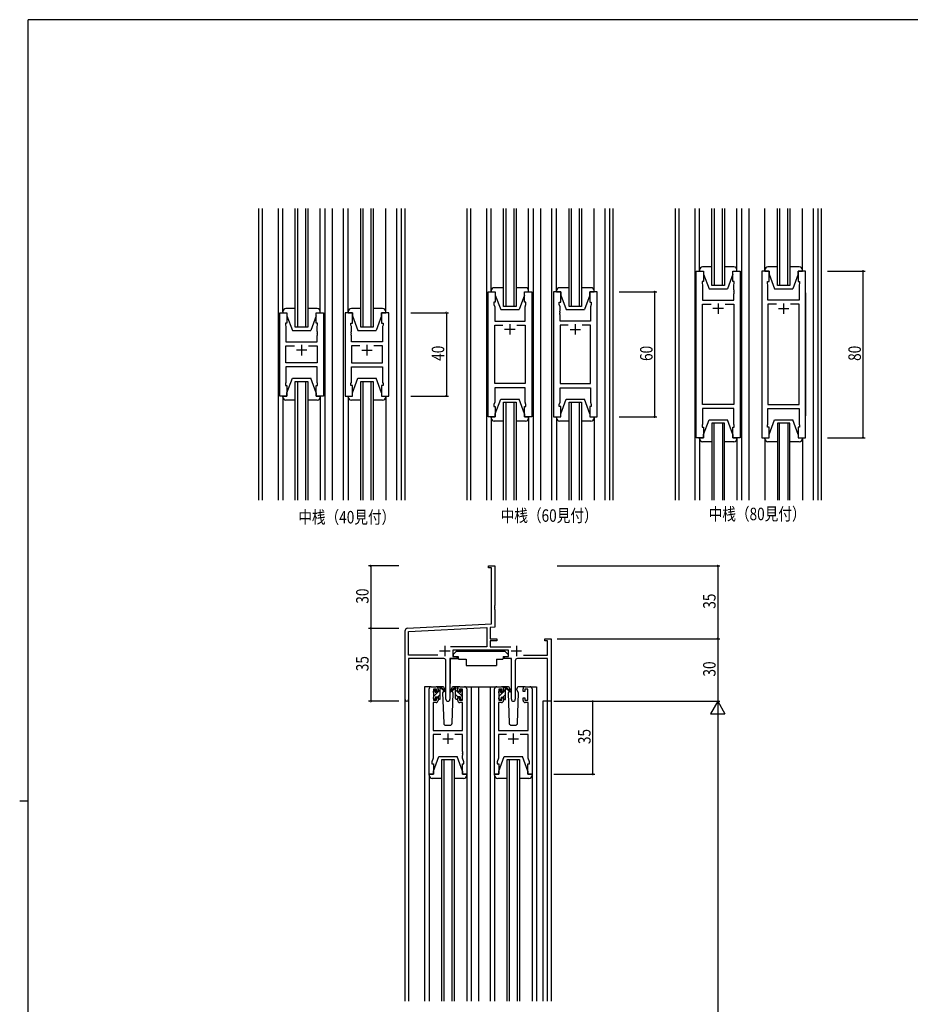
# Model space of a CAD drawing. Extents: x 0 to 1133, y 0 to 806.
# Drawn here: x 0 to 428, y 329 to 802 of the extents above; entities that cross this region are included whole.
import ezdxf

# ---------------------------------------------------------------- set-up
doc = ezdxf.new("R2010")
doc.units = 0
for name, color, linetype in [('USER1', 3, 'CONTINUOUS'), ('YKK_11', 7, 'CONTINUOUS'), ('YKK_12', 2, 'CONTINUOUS'), ('YKK_13', 4, 'CONTINUOUS'), ('YKK_D', 6, 'CONTINUOUS'), ('YKK_ZWAK', 7, 'CONTINUOUS')]:
    doc.layers.add(name, color=color, linetype=linetype)
doc.styles.get("Standard").update_dxf_attribs({"font": 'ROMANS.SHX', "bigfont": 'EXTFONT.SHX'})

# ---------------------------------------------------------------- blocks, each defined once
blk = doc.blocks.new('A201')
at = {"layer": 'YKK_ZWAK', "color": 254, "linetype": 'Continuous'}
for p, q in [((571, 410), (21, 410)), ((21, 35), (21, 410)), ((19, 222.5), (21, 222.5))]:
    blk.add_line(p, q, dxfattribs=at)

msp = doc.modelspace()

# ---------------------------------------------------------------- linework, layer by layer
at = {"layer": 'USER1', "linetype": 'ByBlock'}
msp.add_line((377.2, 670.83), (377.2, 611.83), dxfattribs=at)
at = {"layer": 'YKK_11', "color": 0, "linetype": 'ByBlock'}
for p, q in [((324.8, 601.33), (324.8, 681.33)), ((324.8, 681.33), (328.3, 681.33)), ((328.3, 681.33), (328.3, 676.33)), ((342.3, 676.33), (342.3, 681.33)), ((342.3, 681.33), (345.8, 681.33)), ((345.8, 681.33), (345.8, 601.33)), ((356.2, 681.33), (356.2, 601.33)), ((359.7, 681.33), (356.2, 681.33)), ((359.7, 676.33), (359.7, 681.33)), ((377.2, 681.33), (373.7, 681.33)), ((373.7, 681.33), (373.7, 676.33)), ((377.2, 601.33), (377.2, 681.33)), ((328.3, 676.33), (327.6, 676.33)), ((327.6, 676.33), (327.6, 675.33)), ((343, 676.33), (342.3, 676.33)), ((343, 675.33), (343, 676.33)), ((359, 675.33), (359, 676.33)), ((359, 676.33), (359.7, 676.33)), ((373.7, 676.33), (374.4, 676.33)), ((374.4, 676.33), (374.4, 675.33)), ((327.6, 675.33), (327.8, 674.78)), ((327.8, 674.78), (327.8, 667.33)), ((342.8, 674.78), (343, 675.33)), ((342.8, 672.29), (342.8, 674.78)), ((342.92, 672.1), (342.8, 672.29)), ((342.8, 671.37), (342.92, 671.55)), ((342.8, 671.29), (342.8, 671.37)), ((342.92, 671.55), (342.92, 672.1)), ((359.2, 674.78), (359, 675.33)), ((359.08, 672.1), (359.2, 672.29)), ((359.08, 671.55), (359.08, 672.1)), ((359.2, 671.37), (359.08, 671.55)), ((359.2, 672.29), (359.2, 674.78)), ((359.2, 671.29), (359.2, 671.37)), ((374.4, 675.33), (374.2, 674.78)), ((374.2, 674.78), (374.2, 667.33)), ((224.8, 611.33), (224.8, 671.33)), ((224.8, 671.33), (228.3, 671.33)), ((228.3, 671.33), (228.3, 666.33)), ((242.3, 666.33), (242.3, 671.33)), ((242.3, 671.33), (245.8, 671.33)), ((245.8, 671.33), (245.8, 611.33)), ((256.2, 671.33), (256.2, 611.33)), ((259.7, 671.33), (256.2, 671.33)), ((259.7, 666.33), (259.7, 671.33)), ((277.2, 671.33), (273.7, 671.33)), ((273.7, 671.33), (273.7, 666.33)), ((277.2, 611.33), (277.2, 671.33)), ((327.8, 667.33), (342.8, 667.33)), ((342.92, 671.1), (342.8, 671.29)), ((342.8, 670.37), (342.92, 670.55)), ((342.8, 667.33), (342.8, 670.37)), ((342.92, 670.55), (342.92, 671.1)), ((359.08, 671.1), (359.2, 671.29)), ((359.08, 670.55), (359.08, 671.1)), ((359.2, 670.37), (359.08, 670.55)), ((359.2, 667.33), (359.2, 670.37)), ((374.2, 667.33), (359.2, 667.33)), ((228.3, 666.33), (227.6, 666.33)), ((227.6, 666.33), (227.6, 665.33)), ((227.6, 665.33), (228, 664.23)), ((228, 664.23), (228, 657.33)), ((243, 666.33), (242.3, 666.33)), ((242.6, 664.23), (243, 665.33)), ((242.6, 662.29), (242.6, 664.23)), ((242.72, 662.1), (242.6, 662.29)), ((242.72, 661.55), (242.72, 662.1)), ((243, 665.33), (243, 666.33)), ((259, 665.33), (259, 666.33)), ((259, 666.33), (259.7, 666.33)), ((259.4, 664.23), (259, 665.33)), ((259.28, 662.1), (259.4, 662.29)), ((259.28, 661.55), (259.28, 662.1)), ((259.4, 662.29), (259.4, 664.23)), ((273.7, 666.33), (274.4, 666.33)), ((274.4, 665.33), (274, 664.23)), ((274, 664.23), (274, 657.33)), ((274.4, 666.33), (274.4, 665.33)), ((327.8, 617.26), (327.8, 665.4)), ((327.8, 665.4), (331.95, 665.4)), ((338.65, 665.4), (342.8, 665.4)), ((338.65, 665.4), (342.8, 665.4)), ((342.8, 665.4), (342.8, 617.26)), ((363.35, 665.4), (359.2, 665.4)), ((359.2, 665.4), (359.2, 617.26)), ((363.35, 665.4), (359.2, 665.4)), ((374.2, 665.4), (370.05, 665.4)), ((374.2, 617.26), (374.2, 665.4)), ((124.8, 621.33), (124.8, 661.33)), ((124.8, 661.33), (128.3, 661.33)), ((128.3, 661.33), (128.3, 656.33)), ((142.3, 656.33), (142.3, 661.33)), ((142.3, 661.33), (145.8, 661.33)), ((145.8, 661.33), (145.8, 621.33)), ((156.2, 661.33), (156.2, 621.33)), ((159.7, 661.33), (156.2, 661.33)), ((159.7, 656.33), (159.7, 661.33)), ((177.2, 661.33), (173.7, 661.33)), ((173.7, 661.33), (173.7, 656.33)), ((177.2, 621.33), (177.2, 661.33)), ((228, 657.33), (242.6, 657.33)), ((242.6, 661.37), (242.72, 661.55)), ((242.6, 661.29), (242.6, 661.37)), ((242.72, 661.1), (242.6, 661.29)), ((242.6, 660.37), (242.72, 660.55)), ((242.6, 657.33), (242.6, 660.37)), ((242.72, 660.55), (242.72, 661.1)), ((259.4, 661.37), (259.28, 661.55)), ((259.28, 661.1), (259.4, 661.29)), ((259.28, 660.55), (259.28, 661.1)), ((259.4, 660.37), (259.28, 660.55)), ((259.4, 661.29), (259.4, 661.37)), ((259.4, 657.33), (259.4, 660.37)), ((274, 657.33), (259.4, 657.33)), ((128.3, 656.33), (127.6, 656.33)), ((127.6, 656.33), (127.6, 655.33)), ((127.6, 655.33), (127.8, 654.78)), ((127.8, 654.78), (127.8, 647.33)), ((143, 656.33), (142.3, 656.33)), ((142.8, 654.78), (143, 655.33)), ((142.8, 652.29), (142.8, 654.78)), ((143, 655.33), (143, 656.33)), ((159, 655.33), (159, 656.33)), ((159, 656.33), (159.7, 656.33)), ((159.2, 654.78), (159, 655.33)), ((159.2, 652.29), (159.2, 654.78)), ((173.7, 656.33), (174.4, 656.33)), ((174.4, 655.33), (174.2, 654.78)), ((174.2, 654.78), (174.2, 647.33)), ((174.4, 656.33), (174.4, 655.33)), ((228, 627.26), (228, 655.4)), ((228, 655.4), (231.95, 655.4)), ((238.65, 655.4), (242.6, 655.4)), ((238.65, 655.4), (242.6, 655.4)), ((242.6, 655.4), (242.6, 627.26)), ((263.35, 655.4), (259.4, 655.4)), ((259.4, 655.4), (259.4, 627.26)), ((263.35, 655.4), (259.4, 655.4)), ((274, 655.4), (270.05, 655.4)), ((274, 627.26), (274, 655.4)), ((142.92, 652.1), (142.8, 652.29)), ((142.8, 651.37), (142.92, 651.55)), ((142.8, 651.29), (142.8, 651.37)), ((142.92, 651.1), (142.8, 651.29)), ((142.8, 650.37), (142.92, 650.55)), ((142.8, 647.33), (142.8, 650.37)), ((142.92, 651.55), (142.92, 652.1)), ((142.92, 650.55), (142.92, 651.1)), ((159.08, 652.1), (159.2, 652.29)), ((159.08, 651.55), (159.08, 652.1)), ((159.2, 651.37), (159.08, 651.55)), ((159.08, 651.1), (159.2, 651.29)), ((159.08, 650.55), (159.08, 651.1)), ((159.2, 650.37), (159.08, 650.55)), ((159.2, 651.29), (159.2, 651.37)), ((159.2, 647.33), (159.2, 650.37)), ((127.8, 647.33), (142.8, 647.33)), ((127.8, 637.26), (127.8, 645.4)), ((127.8, 645.4), (131.95, 645.4)), ((138.65, 645.4), (142.8, 645.4)), ((138.65, 645.4), (142.8, 645.4)), ((142.8, 645.4), (142.8, 637.26)), ((174.2, 647.33), (159.2, 647.33)), ((163.35, 645.4), (159.2, 645.4)), ((159.2, 645.4), (159.2, 637.26)), ((163.35, 645.4), (159.2, 645.4)), ((174.2, 645.4), (170.05, 645.4)), ((174.2, 637.26), (174.2, 645.4)), ((142.8, 637.26), (127.8, 637.26)), ((142.8, 635.33), (127.8, 635.33)), ((127.8, 635.33), (127.8, 627.88)), ((142.8, 627.88), (142.8, 635.33)), ((159.2, 637.26), (174.2, 637.26)), ((159.2, 627.88), (159.2, 635.33)), ((159.2, 635.33), (174.2, 635.33)), ((174.2, 635.33), (174.2, 627.88)), ((127.8, 627.88), (127.6, 627.33)), ((127.6, 627.33), (127.6, 626.33)), ((127.6, 626.33), (128.3, 626.33)), ((128.3, 626.33), (128.3, 621.33)), ((142.3, 621.33), (142.3, 626.33)), ((142.3, 626.33), (143, 626.33)), ((143, 627.33), (142.8, 627.88)), ((143, 626.33), (143, 627.33)), ((159, 627.33), (159.2, 627.88)), ((159, 626.33), (159, 627.33)), ((159.7, 626.33), (159, 626.33)), ((159.7, 621.33), (159.7, 626.33)), ((174.4, 626.33), (173.7, 626.33)), ((173.7, 626.33), (173.7, 621.33)), ((174.2, 627.88), (174.4, 627.33)), ((174.4, 627.33), (174.4, 626.33)), ((242.6, 627.26), (228, 627.26)), ((242.6, 625.33), (228, 625.33)), ((228, 625.33), (228, 618.43)), ((242.6, 618.43), (242.6, 625.33)), ((259.4, 627.26), (274, 627.26)), ((259.4, 618.43), (259.4, 625.33)), ((259.4, 625.33), (274, 625.33)), ((274, 625.33), (274, 618.43)), ((128.3, 621.33), (124.8, 621.33)), ((145.8, 621.33), (142.3, 621.33)), ((156.2, 621.33), (159.7, 621.33)), ((173.7, 621.33), (177.2, 621.33)), ((228, 618.43), (227.6, 617.33)), ((227.6, 617.33), (227.6, 616.33)), ((227.6, 616.33), (228.3, 616.33)), ((228.3, 616.33), (228.3, 611.33)), ((242.3, 611.33), (242.3, 616.33)), ((242.3, 616.33), (243, 616.33)), ((243, 617.33), (242.6, 618.43)), ((243, 616.33), (243, 617.33)), ((259, 617.33), (259.4, 618.43)), ((259, 616.33), (259, 617.33)), ((259.7, 616.33), (259, 616.33)), ((259.7, 611.33), (259.7, 616.33)), ((274.4, 616.33), (273.7, 616.33)), ((273.7, 616.33), (273.7, 611.33)), ((274, 618.43), (274.4, 617.33)), ((274.4, 617.33), (274.4, 616.33)), ((342.8, 617.26), (327.8, 617.26)), ((342.8, 615.33), (327.8, 615.33)), ((327.8, 615.33), (327.8, 607.88)), ((342.8, 607.88), (342.8, 615.33)), ((359.2, 617.26), (374.2, 617.26)), ((359.2, 607.88), (359.2, 615.33)), ((359.2, 615.33), (374.2, 615.33)), ((374.2, 615.33), (374.2, 607.88)), ((228.3, 611.33), (224.8, 611.33)), ((245.8, 611.33), (242.3, 611.33)), ((256.2, 611.33), (259.7, 611.33)), ((273.7, 611.33), (277.2, 611.33)), ((327.8, 607.88), (327.6, 607.33)), ((327.6, 607.33), (327.6, 606.33)), ((327.6, 606.33), (328.3, 606.33)), ((328.3, 606.33), (328.3, 601.33)), ((342.3, 601.33), (342.3, 606.33)), ((342.3, 606.33), (343, 606.33)), ((343, 607.33), (342.8, 607.88)), ((343, 606.33), (343, 607.33)), ((359, 607.33), (359.2, 607.88)), ((359, 606.33), (359, 607.33)), ((359.7, 606.33), (359, 606.33)), ((359.7, 601.33), (359.7, 606.33)), ((374.4, 606.33), (373.7, 606.33)), ((373.7, 606.33), (373.7, 601.33)), ((374.2, 607.88), (374.4, 607.33)), ((374.4, 607.33), (374.4, 606.33)), ((328.3, 601.33), (324.8, 601.33)), ((345.8, 601.33), (342.3, 601.33)), ((356.2, 601.33), (359.7, 601.33)), ((373.7, 601.33), (377.2, 601.33)), ((196.56, 439.75), (196.56, 480.75)), ((197.56, 481.75), (199.86, 481.75)), ((200.06, 480.55), (198.56, 480.55)), ((198.56, 480.55), (198.56, 475.35)), ((200.06, 479.45), (200.06, 480.55)), ((200.86, 479.45), (200.06, 479.45)), ((200.86, 480.75), (200.86, 479.45)), ((210.26, 479.45), (210.26, 480.75)), ((211.06, 479.45), (210.26, 479.45)), ((212.56, 480.55), (211.06, 480.55)), ((211.06, 480.55), (211.06, 479.45)), ((211.26, 481.75), (213.56, 481.75)), ((212.56, 475.35), (212.56, 480.55)), ((214.56, 480.75), (214.56, 439.75)), ((227.96, 439.75), (227.96, 480.75)), ((228.96, 481.75), (231.26, 481.75)), ((231.46, 480.55), (229.96, 480.55)), ((229.96, 480.55), (229.96, 475.35)), ((231.46, 479.45), (231.46, 480.55)), ((232.26, 479.45), (231.46, 479.45)), ((232.26, 480.75), (232.26, 479.45)), ((241.66, 479.45), (241.66, 480.75)), ((242.46, 479.45), (241.66, 479.45)), ((243.96, 480.55), (242.46, 480.55)), ((242.46, 480.55), (242.46, 479.45)), ((242.66, 481.75), (244.96, 481.75)), ((243.96, 475.35), (243.96, 480.55)), ((245.96, 480.75), (245.96, 439.75)), ((199.86, 474.15), (198.49, 474.15)), ((198.49, 474.15), (198.49, 460.75)), ((198.56, 475.35), (200.06, 475.35)), ((200.06, 475.35), (200.06, 476.45)), ((200.06, 476.45), (200.86, 476.45)), ((200.86, 476.45), (200.86, 475.15)), ((210.26, 475.15), (210.26, 476.45)), ((210.26, 476.45), (211.06, 476.45)), ((211.06, 476.45), (211.06, 475.35)), ((211.06, 475.35), (212.56, 475.35)), ((212.63, 474.15), (211.26, 474.15)), ((212.63, 460.75), (212.63, 474.15)), ((231.26, 474.15), (229.89, 474.15)), ((229.89, 474.15), (229.89, 460.75)), ((229.96, 475.35), (231.46, 475.35)), ((231.46, 475.35), (231.46, 476.45)), ((231.46, 476.45), (232.26, 476.45)), ((232.26, 476.45), (232.26, 475.15)), ((241.66, 475.15), (241.66, 476.45)), ((241.66, 476.45), (242.46, 476.45)), ((242.46, 476.45), (242.46, 475.35)), ((242.46, 475.35), (243.96, 475.35)), ((244.03, 474.15), (242.66, 474.15)), ((244.03, 460.75), (244.03, 474.15)), ((198.49, 460.75), (212.63, 460.75)), ((202.21, 458.82), (198.49, 458.82)), ((198.49, 458.82), (198.49, 447.48)), ((212.63, 458.82), (208.91, 458.82)), ((212.63, 450.71), (212.63, 458.82)), ((229.89, 460.75), (244.03, 460.75)), ((233.61, 458.82), (229.89, 458.82)), ((229.89, 458.82), (229.89, 447.48)), ((244.03, 458.82), (240.31, 458.82)), ((244.03, 450.71), (244.03, 458.82)), ((212.75, 450.53), (212.63, 450.71)), ((212.63, 449.8), (212.75, 449.98)), ((212.63, 449.71), (212.63, 449.8)), ((212.75, 449.53), (212.63, 449.71)), ((212.75, 449.98), (212.75, 450.53)), ((212.75, 448.98), (212.75, 449.53)), ((244.15, 450.53), (244.03, 450.71)), ((244.03, 449.8), (244.15, 449.98)), ((244.03, 449.71), (244.03, 449.8)), ((244.15, 449.53), (244.03, 449.71)), ((244.15, 449.98), (244.15, 450.53)), ((244.15, 448.98), (244.15, 449.53)), ((198.49, 447.48), (197.86, 445.75)), ((197.86, 445.75), (197.86, 444.75)), ((197.86, 444.75), (198.56, 444.75)), ((198.56, 444.75), (198.56, 439.75)), ((212.56, 439.75), (212.56, 444.75)), ((212.56, 444.75), (213.26, 444.75)), ((212.63, 448.8), (212.75, 448.98)), ((212.63, 447.48), (212.63, 448.8)), ((213.26, 445.75), (212.63, 447.48)), ((213.26, 444.75), (213.26, 445.75)), ((229.89, 447.48), (229.26, 445.75)), ((229.26, 445.75), (229.26, 444.75)), ((229.26, 444.75), (229.96, 444.75)), ((229.96, 444.75), (229.96, 439.75)), ((243.96, 439.75), (243.96, 444.75)), ((243.96, 444.75), (244.66, 444.75)), ((244.03, 448.8), (244.15, 448.98)), ((244.03, 447.48), (244.03, 448.8)), ((244.66, 445.75), (244.03, 447.48)), ((244.66, 444.75), (244.66, 445.75)), ((198.56, 439.75), (196.56, 439.75)), ((214.56, 439.75), (212.56, 439.75)), ((229.96, 439.75), (227.96, 439.75)), ((245.96, 439.75), (243.96, 439.75))]:
    msp.add_line(p, q, dxfattribs=at)
at = {"layer": 'YKK_11', "color": 2}
for p, q in [((337.8, 663.33), (332.8, 663.33)), ((335.3, 665.83), (335.3, 660.83)), ((364.2, 663.33), (369.2, 663.33)), ((366.7, 665.83), (366.7, 660.83)), ((237.8, 653.33), (232.8, 653.33)), ((235.3, 655.83), (235.3, 650.83)), ((264.2, 653.33), (269.2, 653.33)), ((266.7, 655.83), (266.7, 650.83)), ((137.8, 643.33), (132.8, 643.33)), ((135.3, 645.83), (135.3, 640.83)), ((164.2, 643.33), (169.2, 643.33)), ((166.7, 645.83), (166.7, 640.83)), ((204.06, 501.45), (204.06, 496.45)), ((238.46, 501.45), (238.46, 496.45)), ((201.56, 498.95), (206.56, 498.95)), ((235.96, 498.95), (240.96, 498.95)), ((205.56, 459.25), (205.56, 454.25)), ((236.96, 459.25), (236.96, 454.25)), ((203.06, 456.75), (208.06, 456.75)), ((234.46, 456.75), (239.46, 456.75))]:
    msp.add_line(p, q, dxfattribs=at)
at = {"layer": 'YKK_11', "color": 0, "linetype": 'ByBlock', "lineweight": -2}
for p, q in [((225.06, 539.75), (228.06, 539.75)), ((225.06, 538.85), (225.06, 539.75)), ((228.06, 539.75), (228.06, 520.71)), ((226.43, 538.85), (225.06, 538.85)), ((226.43, 511.92), (226.43, 538.85)), ((228.06, 520.71), (227.94, 520.53)), ((227.94, 520.53), (227.94, 519.98)), ((227.94, 519.98), (228.06, 519.8)), ((228.06, 519.71), (227.94, 519.53)), ((227.94, 519.53), (227.94, 518.98)), ((227.94, 518.98), (228.06, 518.8)), ((228.06, 519.8), (228.06, 519.71)), ((228.06, 518.8), (228.06, 510.37)), ((186.01, 509.8), (226.43, 511.92)), ((185.06, 475.57), (185.06, 508.8)), ((186.69, 508.21), (224.23, 510.17)), ((186.69, 496.88), (186.69, 508.21)), ((224.23, 510.17), (224.23, 500.88)), ((228.06, 510.37), (225.86, 510.26)), ((225.86, 510.26), (225.86, 504.75)), ((225.86, 504.75), (229.06, 504.75)), ((225.86, 503.85), (225.86, 500.88)), ((229.06, 503.85), (225.86, 503.85)), ((229.06, 504.75), (229.06, 503.85)), ((252.06, 504.75), (255.06, 504.75)), ((252.06, 503.85), (252.06, 504.75)), ((253.43, 503.85), (252.06, 503.85)), ((253.43, 496.88), (253.43, 503.85)), ((255.06, 504.75), (255.06, 474.75)), ((200.71, 496.88), (186.69, 496.88)), ((200.71, 496.88), (186.69, 496.88)), ((224.23, 500.88), (206.75, 500.88)), ((234.66, 499.25), (207.86, 499.25)), ((207.86, 499.25), (207.86, 496.25)), ((225.86, 500.88), (235.77, 500.88)), ((234.66, 496.25), (234.66, 499.25)), ((241.81, 496.88), (253.43, 496.88)), ((186.69, 495.25), (186.69, 475.57)), ((203.61, 495.25), (186.69, 495.25)), ((204.61, 475.7), (204.61, 494.25)), ((206.51, 495.25), (206.51, 475.7)), ((209.86, 495.25), (206.51, 495.25)), ((207.86, 496.25), (209.86, 496.25)), ((209.86, 496.25), (209.86, 495.25)), ((232.66, 496.25), (234.66, 496.25)), ((232.66, 495.25), (232.66, 496.25)), ((236.01, 495.25), (232.66, 495.25)), ((236.01, 475.7), (236.01, 495.25)), ((237.91, 494.25), (237.91, 475.7)), ((253.43, 495.25), (238.91, 495.25)), ((253.43, 474.75), (253.43, 495.25)), ((255.06, 474.75), (253.43, 474.75))]:
    msp.add_line(p, q, dxfattribs=at)
for centre, radius, start, end in [((186.06, 508.8), 1, 93, 180), ((203.61, 494.25), 1, 0, 90), ((238.91, 494.25), 1, 90, 180), ((185.87, 475.57), 0.815, 180, 0), ((205.56, 475.7), 0.95, 180, 0), ((236.96, 475.7), 0.95, 180, 0)]:
    msp.add_arc(centre, radius, start, end, dxfattribs=at)
at = {"layer": 'YKK_11', "color": 0, "linetype": 'ByBlock'}
for centre, start, end in [((197.56, 480.75), 90, 180), ((199.86, 480.75), 0, 90), ((211.26, 480.75), 90, 180), ((213.56, 480.75), 0, 90), ((228.96, 480.75), 90, 180), ((231.26, 480.75), 0, 90), ((242.66, 480.75), 90, 180), ((244.96, 480.75), 0, 90), ((199.86, 475.15), 270, 360), ((211.26, 475.15), 180, 270), ((231.26, 475.15), 270, 360), ((242.66, 475.15), 180, 270)]:
    msp.add_arc(centre, 1, start, end, dxfattribs=at)
at = {"layer": 'YKK_12'}
for p, q in [((114.8, 571.33), (114.8, 711.33)), ((116.43, 711.33), (116.43, 571.33)), ((124.1, 711.33), (124.1, 571.33)), ((132.3, 654.33), (132.3, 711.33)), ((133.3, 711.33), (133.3, 654.33)), ((137.3, 654.33), (137.3, 711.33)), ((138.3, 711.33), (138.3, 654.33)), ((146.5, 711.33), (146.5, 571.33)), ((150, 711.33), (150, 571.33)), ((155.5, 571.33), (155.5, 711.33)), ((163.7, 654.33), (163.7, 711.33)), ((164.7, 711.33), (164.7, 654.33)), ((168.7, 654.33), (168.7, 711.33)), ((169.7, 711.33), (169.7, 654.33)), ((180.9, 711.33), (180.9, 571.33)), ((183.17, 711.33), (183.17, 571.33)), ((184.8, 711.33), (184.8, 571.33)), ((214.8, 571.33), (214.8, 711.33)), ((216.43, 711.33), (216.43, 571.33)), ((224.1, 711.33), (224.1, 571.33)), ((232.3, 664.33), (232.3, 711.33)), ((233.3, 711.33), (233.3, 664.33)), ((237.3, 664.33), (237.3, 711.33)), ((238.3, 711.33), (238.3, 664.33)), ((246.5, 711.33), (246.5, 571.33)), ((250, 711.33), (250, 571.33)), ((255.5, 571.33), (255.5, 711.33)), ((263.7, 664.33), (263.7, 711.33)), ((264.7, 711.33), (264.7, 664.33)), ((268.7, 664.33), (268.7, 711.33)), ((269.7, 711.33), (269.7, 664.33)), ((280.9, 711.33), (280.9, 571.33)), ((283.17, 711.33), (283.17, 571.33)), ((284.8, 711.33), (284.8, 571.33)), ((314.8, 571.33), (314.8, 711.33)), ((316.43, 711.33), (316.43, 571.33)), ((324.1, 711.33), (324.1, 571.33)), ((332.3, 674.33), (332.3, 711.33)), ((333.3, 711.33), (333.3, 674.33)), ((337.3, 674.33), (337.3, 711.33)), ((338.3, 711.33), (338.3, 674.33)), ((346.5, 711.33), (346.5, 571.33)), ((350, 711.33), (350, 571.33)), ((363.7, 674.33), (363.7, 711.33)), ((364.7, 711.33), (364.7, 674.33)), ((368.7, 674.33), (368.7, 711.33)), ((369.7, 711.33), (369.7, 674.33)), ((380.9, 711.33), (380.9, 571.33)), ((383.17, 711.33), (383.17, 571.33)), ((384.8, 711.33), (384.8, 571.33)), ((214.8, 596.33), (214.8, 686.33)), ((216.43, 686.33), (216.43, 596.33)), ((224.1, 686.33), (224.1, 596.33)), ((246.5, 686.33), (246.5, 596.33)), ((250, 686.33), (250, 596.33)), ((338.3, 674.33), (332.3, 674.33)), ((369.7, 674.33), (363.7, 674.33)), ((238.3, 664.33), (232.3, 664.33)), ((269.7, 664.33), (263.7, 664.33)), ((138.3, 654.33), (132.3, 654.33)), ((169.7, 654.33), (163.7, 654.33)), ((132.3, 628.33), (138.3, 628.33)), ((132.3, 571.33), (132.3, 628.33)), ((133.3, 628.33), (133.3, 571.33)), ((137.3, 571.33), (137.3, 628.33)), ((138.3, 628.33), (138.3, 571.33)), ((163.7, 628.33), (169.7, 628.33)), ((163.7, 571.33), (163.7, 628.33)), ((164.7, 628.33), (164.7, 571.33)), ((168.7, 571.33), (168.7, 628.33)), ((169.7, 628.33), (169.7, 571.33)), ((232.3, 618.33), (238.3, 618.33)), ((232.3, 571.33), (232.3, 618.33)), ((233.3, 618.33), (233.3, 571.33)), ((237.3, 571.33), (237.3, 618.33)), ((238.3, 618.33), (238.3, 571.33)), ((263.7, 618.33), (269.7, 618.33)), ((263.7, 571.33), (263.7, 618.33)), ((264.7, 618.33), (264.7, 571.33)), ((268.7, 571.33), (268.7, 618.33)), ((269.7, 618.33), (269.7, 571.33)), ((338.3, 608.33), (332.3, 608.33)), ((332.3, 608.33), (332.3, 571.33)), ((333.3, 571.33), (333.3, 608.33)), ((337.3, 608.33), (337.3, 571.33)), ((338.3, 571.33), (338.3, 608.33)), ((369.7, 608.33), (363.7, 608.33)), ((363.7, 608.33), (363.7, 571.33)), ((364.7, 571.33), (364.7, 608.33)), ((368.7, 608.33), (368.7, 571.33)), ((369.7, 571.33), (369.7, 608.33)), ((194.36, 481.75), (194.36, 330.75)), ((197.56, 481.75), (194.36, 481.75)), ((212.41, 481.75), (220.26, 481.75)), ((216.76, 481.75), (216.76, 330.75)), ((220.26, 481.75), (228.96, 481.75)), ((220.26, 481.75), (220.26, 330.75)), ((225.76, 481.75), (225.76, 330.75)), ((244.96, 481.75), (248.16, 481.75)), ((248.16, 481.75), (248.16, 330.75)), ((185.06, 330.75), (185.06, 475.57)), ((186.69, 475.57), (186.69, 330.75)), ((251.16, 474.75), (251.16, 330.75)), ((255.06, 474.75), (251.16, 474.75)), ((253.43, 330.75), (253.43, 474.75)), ((255.06, 474.75), (255.06, 330.75)), ((202.56, 446.75), (208.56, 446.75)), ((202.56, 330.75), (202.56, 446.75)), ((203.56, 446.75), (203.56, 330.75)), ((207.56, 330.75), (207.56, 446.75)), ((208.56, 446.75), (208.56, 330.75)), ((233.96, 446.75), (239.96, 446.75)), ((233.96, 330.75), (233.96, 446.75)), ((234.96, 446.75), (234.96, 330.75)), ((238.96, 330.75), (238.96, 446.75)), ((239.96, 446.75), (239.96, 330.75))]:
    msp.add_line(p, q, dxfattribs=at)
at = {"layer": 'YKK_13'}
for p, q in [((126.3, 661.83), (126.3, 711.33)), ((144.3, 661.83), (144.3, 711.33)), ((157.7, 661.83), (157.7, 711.33)), ((175.7, 661.83), (175.7, 711.33)), ((226.3, 671.33), (226.3, 711.33)), ((244.3, 671.33), (244.3, 711.33)), ((257.7, 671.33), (257.7, 711.33)), ((275.7, 671.33), (275.7, 711.33)), ((326.3, 681.33), (326.3, 711.33)), ((344.3, 681.33), (344.3, 711.33)), ((357.7, 681.33), (357.7, 711.33)), ((375.7, 681.33), (375.7, 711.33)), ((326.3, 681.83), (326.3, 686.33)), ((344.3, 681.83), (344.3, 686.33)), ((357.7, 681.83), (357.7, 686.33)), ((375.7, 681.83), (375.7, 686.33)), ((326.3, 681.83), (326.3, 681.33)), ((326.3, 681.33), (328.3, 681.33)), ((332.3, 683.33), (327.8, 683.33)), ((328.3, 681.33), (328.3, 679.83)), ((342.8, 683.33), (338.3, 683.33)), ((342.3, 681.33), (344.3, 681.33)), ((342.3, 679.83), (342.3, 681.33)), ((344.3, 681.33), (344.3, 681.83)), ((357.7, 681.83), (357.7, 681.33)), ((357.7, 681.33), (359.7, 681.33)), ((363.7, 683.33), (359.2, 683.33)), ((359.7, 681.33), (359.7, 679.83)), ((374.2, 683.33), (369.7, 683.33)), ((373.7, 681.33), (375.7, 681.33)), ((373.7, 679.83), (373.7, 681.33)), ((375.7, 681.33), (375.7, 681.83)), ((328.3, 679.83), (330.9, 672.83)), ((342.3, 679.83), (339.7, 672.83)), ((359.7, 679.83), (362.3, 672.83)), ((373.7, 679.83), (371.1, 672.83)), ((226.3, 671.83), (226.3, 671.33)), ((232.3, 673.33), (227.8, 673.33)), ((242.8, 673.33), (238.3, 673.33)), ((244.3, 671.33), (244.3, 671.83)), ((257.7, 671.83), (257.7, 671.33)), ((263.7, 673.33), (259.2, 673.33)), ((274.2, 673.33), (269.7, 673.33)), ((275.7, 671.33), (275.7, 671.83)), ((330.9, 672.83), (339.7, 672.83)), ((362.3, 672.83), (371.1, 672.83)), ((226.3, 671.33), (228.3, 671.33)), ((228.3, 671.33), (228.3, 669.83)), ((228.3, 669.83), (230.9, 662.83)), ((242.3, 669.83), (239.7, 662.83)), ((242.3, 671.33), (244.3, 671.33)), ((242.3, 669.83), (242.3, 671.33)), ((257.7, 671.33), (259.7, 671.33)), ((259.7, 671.33), (259.7, 669.83)), ((259.7, 669.83), (262.3, 662.83)), ((273.7, 669.83), (271.1, 662.83)), ((273.7, 671.33), (275.7, 671.33)), ((273.7, 669.83), (273.7, 671.33)), ((132.3, 663.33), (127.8, 663.33)), ((142.8, 663.33), (138.3, 663.33)), ((163.7, 663.33), (159.2, 663.33)), ((174.2, 663.33), (169.7, 663.33)), ((230.9, 662.83), (239.7, 662.83)), ((262.3, 662.83), (271.1, 662.83)), ((126.3, 661.83), (126.3, 661.33)), ((126.3, 661.33), (128.3, 661.33)), ((128.3, 661.33), (128.3, 659.83)), ((128.3, 659.83), (130.9, 652.83)), ((142.3, 659.83), (139.7, 652.83)), ((142.3, 661.33), (144.3, 661.33)), ((142.3, 659.83), (142.3, 661.33)), ((144.3, 661.33), (144.3, 661.83)), ((157.7, 661.83), (157.7, 661.33)), ((157.7, 661.33), (159.7, 661.33)), ((159.7, 661.33), (159.7, 659.83)), ((159.7, 659.83), (162.3, 652.83)), ((173.7, 659.83), (171.1, 652.83)), ((173.7, 661.33), (175.7, 661.33)), ((173.7, 659.83), (173.7, 661.33)), ((175.7, 661.33), (175.7, 661.83)), ((130.9, 652.83), (139.7, 652.83)), ((162.3, 652.83), (171.1, 652.83)), ((128.3, 622.83), (130.9, 629.83)), ((130.9, 629.83), (139.7, 629.83)), ((142.3, 622.83), (139.7, 629.83)), ((159.7, 622.83), (162.3, 629.83)), ((159.7, 622.83), (162.3, 629.83)), ((162.3, 629.83), (171.1, 629.83)), ((162.3, 629.83), (171.1, 629.83)), ((173.7, 622.83), (171.1, 629.83)), ((173.7, 622.83), (171.1, 629.83)), ((126.3, 621.33), (128.3, 621.33)), ((126.3, 620.83), (126.3, 621.33)), ((126.3, 620.83), (126.3, 571.33)), ((128.3, 621.33), (128.3, 622.83)), ((142.3, 622.83), (142.3, 621.33)), ((142.3, 621.33), (144.3, 621.33)), ((144.3, 621.33), (144.3, 620.83)), ((144.3, 620.83), (144.3, 571.33)), ((157.7, 621.33), (159.7, 621.33)), ((157.7, 620.83), (157.7, 621.33)), ((157.7, 620.83), (157.7, 621.33)), ((157.7, 621.33), (159.7, 621.33)), ((157.7, 620.83), (157.7, 571.33)), ((159.7, 621.33), (159.7, 622.83)), ((159.7, 621.33), (159.7, 622.83)), ((173.7, 622.83), (173.7, 621.33)), ((173.7, 622.83), (173.7, 621.33)), ((173.7, 621.33), (175.7, 621.33)), ((173.7, 621.33), (175.7, 621.33)), ((175.7, 621.33), (175.7, 620.83)), ((175.7, 621.33), (175.7, 620.83)), ((175.7, 620.83), (175.7, 571.33)), ((228.3, 612.83), (230.9, 619.83)), ((230.9, 619.83), (239.7, 619.83)), ((242.3, 612.83), (239.7, 619.83)), ((259.7, 612.83), (262.3, 619.83)), ((262.3, 619.83), (271.1, 619.83)), ((273.7, 612.83), (271.1, 619.83)), ((132.3, 619.33), (127.8, 619.33)), ((142.8, 619.33), (138.3, 619.33)), ((163.7, 619.33), (159.2, 619.33)), ((163.3, 619.33), (159.2, 619.33)), ((174.2, 619.33), (169.7, 619.33)), ((174.2, 619.33), (170.1, 619.33)), ((226.3, 611.33), (228.3, 611.33)), ((226.3, 610.83), (226.3, 611.33)), ((226.3, 611.33), (226.3, 571.33)), ((228.3, 611.33), (228.3, 612.83)), ((242.3, 612.83), (242.3, 611.33)), ((242.3, 611.33), (244.3, 611.33)), ((244.3, 611.33), (244.3, 610.83)), ((244.3, 611.33), (244.3, 571.33)), ((257.7, 611.33), (259.7, 611.33)), ((257.7, 610.83), (257.7, 611.33)), ((257.7, 611.33), (257.7, 571.33)), ((259.7, 611.33), (259.7, 612.83)), ((273.7, 612.83), (273.7, 611.33)), ((273.7, 611.33), (275.7, 611.33)), ((275.7, 611.33), (275.7, 610.83)), ((275.7, 611.33), (275.7, 571.33)), ((232.3, 609.33), (227.8, 609.33)), ((242.8, 609.33), (238.3, 609.33)), ((263.7, 609.33), (259.2, 609.33)), ((274.2, 609.33), (269.7, 609.33)), ((328.3, 602.83), (330.9, 609.83)), ((330.9, 609.83), (339.7, 609.83)), ((342.3, 602.83), (339.7, 609.83)), ((359.7, 602.83), (362.3, 609.83)), ((362.3, 609.83), (371.1, 609.83)), ((373.7, 602.83), (371.1, 609.83)), ((326.3, 601.33), (328.3, 601.33)), ((326.3, 600.83), (326.3, 601.33)), ((326.3, 601.33), (326.3, 571.33)), ((326.3, 600.83), (326.3, 596.33)), ((328.3, 601.33), (328.3, 602.83)), ((342.3, 602.83), (342.3, 601.33)), ((342.3, 601.33), (344.3, 601.33)), ((344.3, 601.33), (344.3, 600.83)), ((344.3, 601.33), (344.3, 571.33)), ((344.3, 600.83), (344.3, 596.33)), ((357.7, 601.33), (359.7, 601.33)), ((357.7, 600.83), (357.7, 601.33)), ((357.7, 601.33), (357.7, 571.33)), ((357.7, 600.83), (357.7, 596.33)), ((359.7, 601.33), (359.7, 602.83)), ((373.7, 602.83), (373.7, 601.33)), ((373.7, 601.33), (375.7, 601.33)), ((375.7, 601.33), (375.7, 600.83)), ((375.7, 601.33), (375.7, 571.33)), ((375.7, 600.83), (375.7, 596.33)), ((332.3, 599.33), (327.8, 599.33)), ((342.8, 599.33), (338.3, 599.33)), ((363.7, 599.33), (359.2, 599.33)), ((374.2, 599.33), (369.7, 599.33)), ((209.66, 498.85), (208.06, 497.25)), ((208.06, 497.25), (208.06, 496.25)), ((209.66, 498.85), (232.86, 498.85)), ((232.86, 498.85), (234.46, 497.25)), ((234.46, 497.25), (234.46, 496.25)), ((206.61, 494.95), (206.61, 483.25)), ((206.91, 495.25), (210.55, 495.25)), ((208.06, 496.25), (210.46, 496.25)), ((210.46, 496.25), (210.46, 495.75)), ((210.46, 495.75), (210.6, 494.95)), ((210.6, 494.95), (214.26, 494.95)), ((214.26, 494.95), (214.26, 491.95)), ((214.26, 491.95), (228.92, 491.95)), ((228.92, 494.95), (228.92, 491.95)), ((228.92, 494.95), (231.92, 494.95)), ((232.06, 495.75), (231.92, 494.95)), ((235.61, 495.25), (231.97, 495.25)), ((232.06, 496.25), (232.06, 495.75)), ((232.06, 496.25), (234.46, 496.25)), ((235.91, 494.95), (235.9, 483.25)), ((198.56, 479.25), (199.62, 480.31)), ((198.56, 479.05), (198.56, 479.65)), ((198.65, 479.87), (199.15, 480.37)), ((198.76, 477.2), (201.86, 480.3)), ((198.76, 476.75), (198.76, 478.85)), ((199.66, 480.15), (199.66, 479.81)), ((202.84, 481.75), (199.86, 481.75)), ((200.12, 479.35), (200.86, 479.35)), ((200.76, 476.95), (201.86, 478.06)), ((200.86, 479.35), (200.86, 481.45)), ((200.88, 481.57), (201.04, 481.73)), ((201.16, 481.75), (201.95, 481.75)), ((201.86, 481.25), (201.86, 481.75)), ((201.86, 476.05), (201.86, 480.65)), ((202.14, 481.68), (204.32, 479.64)), ((204.29, 479.29), (202.15, 480.99)), ((203.62, 479.83), (203.02, 478.79)), ((203.02, 478.79), (203.52, 464.22)), ((203.86, 480.25), (203.79, 480.13)), ((203.84, 480.79), (203.86, 480.25)), ((208.97, 481.68), (206.79, 479.64)), ((206.82, 479.29), (208.96, 480.99)), ((207.25, 480.25), (207.27, 480.79)), ((208.1, 478.79), (207.25, 480.25)), ((208.1, 478.79), (207.25, 480.25)), ((207.59, 464.22), (208.1, 478.79)), ((211.26, 481.75), (208.27, 481.75)), ((209.96, 481.75), (209.17, 481.75)), ((209.26, 481.25), (209.26, 481.75)), ((209.26, 476.05), (209.26, 480.65)), ((212.36, 477.2), (209.26, 480.3)), ((210.36, 476.95), (209.26, 478.06)), ((210.23, 481.57), (210.08, 481.73)), ((210.26, 479.35), (210.26, 481.45)), ((211, 479.35), (210.26, 479.35)), ((211.46, 480.15), (211.46, 479.81)), ((212.56, 479.25), (211.5, 480.31)), ((212.47, 479.87), (211.97, 480.37)), ((212.36, 476.75), (212.36, 478.85)), ((212.56, 479.05), (212.56, 479.65)), ((229.96, 479.22), (230.94, 480.19)), ((229.96, 478.85), (229.96, 479.45)), ((230.05, 479.67), (230.55, 480.17)), ((230.16, 477.17), (232.14, 479.15)), ((230.16, 476.55), (230.16, 478.65)), ((231.06, 479.95), (231.06, 479.61)), ((234.24, 481.75), (231.26, 481.75)), ((231.52, 479.15), (232.26, 479.15)), ((231.99, 476.75), (233.26, 478.03)), ((232.26, 479.15), (232.26, 481.25)), ((232.26, 479.27), (233.26, 480.27)), ((232.56, 481.55), (233.35, 481.55)), ((233.26, 481.05), (233.26, 481.55)), ((233.26, 475.85), (233.26, 480.45)), ((233.54, 481.48), (235.72, 479.44)), ((235.69, 479.09), (233.55, 480.79)), ((234.94, 479.69), (234.42, 478.79)), ((234.42, 478.79), (234.92, 464.22)), ((235.26, 480.25), (235.12, 480)), ((235.24, 480.79), (235.26, 480.25)), ((238.65, 480.25), (238.67, 480.79)), ((238.8, 480), (238.65, 480.25)), ((239.5, 478.79), (238.65, 480.25)), ((238.99, 464.22), (239.5, 478.79)), ((242.66, 481.75), (239.67, 481.75)), ((198.56, 476.05), (198.56, 476.55)), ((199.36, 475.75), (198.86, 475.75)), ((199.66, 476.95), (200.86, 476.95)), ((199.66, 476.95), (199.66, 476.05)), ((200.86, 476.95), (200.86, 476.05)), ((201.56, 475.75), (201.16, 475.75)), ((209.56, 475.75), (209.96, 475.75)), ((210.26, 476.95), (210.26, 476.05)), ((211.46, 476.95), (210.26, 476.95)), ((211.46, 476.95), (211.46, 476.05)), ((211.76, 475.75), (212.26, 475.75)), ((212.56, 476.05), (212.56, 476.55)), ((229.96, 475.85), (229.96, 476.35)), ((230.76, 475.55), (230.26, 475.55)), ((230.79, 475.55), (231.06, 475.82)), ((231.06, 476.75), (232.26, 476.75)), ((231.06, 476.75), (231.06, 475.85)), ((232.26, 476.75), (232.26, 475.85)), ((232.96, 475.55), (232.56, 475.55)), ((233.04, 475.57), (233.25, 475.77)), ((204.52, 463.25), (206.59, 463.25)), ((235.92, 463.25), (237.99, 463.25)), ((198.56, 441.25), (201.16, 448.25)), ((201.16, 448.25), (209.96, 448.25)), ((212.56, 441.25), (209.96, 448.25)), ((229.96, 441.25), (232.56, 448.25)), ((232.56, 448.25), (241.36, 448.25)), ((243.96, 441.25), (241.36, 448.25)), ((196.56, 439.75), (198.56, 439.75)), ((196.56, 439.25), (196.56, 439.75)), ((198.56, 439.75), (198.56, 441.25)), ((212.56, 441.25), (212.56, 439.75)), ((212.56, 439.75), (214.56, 439.75)), ((214.56, 439.75), (214.56, 439.25)), ((227.96, 439.75), (229.96, 439.75)), ((227.96, 439.25), (227.96, 439.75)), ((229.96, 439.75), (229.96, 441.25)), ((243.96, 441.25), (243.96, 439.75)), ((243.96, 439.75), (245.96, 439.75)), ((245.96, 439.75), (245.96, 439.25)), ((196.56, 439.25), (196.56, 330.75)), ((202.56, 437.75), (198.06, 437.75)), ((213.06, 437.75), (208.56, 437.75)), ((214.56, 439.25), (214.56, 330.75)), ((227.96, 439.25), (227.96, 330.75)), ((233.96, 437.75), (229.46, 437.75)), ((244.46, 437.75), (239.96, 437.75)), ((245.96, 439.25), (245.96, 330.75))]:
    msp.add_line(p, q, dxfattribs=at)
for centre, radius, start, end in [((327.8, 681.83), 1.5, 90, 180), ((342.8, 681.83), 1.5, 0, 90), ((359.2, 681.83), 1.5, 90, 180), ((374.2, 681.83), 1.5, 0, 90), ((227.8, 671.83), 1.5, 90, 180), ((242.8, 671.83), 1.5, 0, 90), ((259.2, 671.83), 1.5, 90, 180), ((274.2, 671.83), 1.5, 0, 90), ((127.8, 661.83), 1.5, 90, 180), ((142.8, 661.83), 1.5, 0, 90), ((159.2, 661.83), 1.5, 90, 180), ((174.2, 661.83), 1.5, 0, 90), ((127.8, 620.83), 1.5, 180, 270), ((142.8, 620.83), 1.5, 270, 0), ((159.2, 620.83), 1.5, 180, 270), ((159.2, 620.83), 1.5, 180, 270), ((174.2, 620.83), 1.5, 270, 0), ((174.2, 620.83), 1.5, 270, 0), ((227.8, 610.83), 1.5, 180, 270), ((242.8, 610.83), 1.5, 270, 0), ((259.2, 610.83), 1.5, 180, 270), ((274.2, 610.83), 1.5, 270, 0), ((327.8, 600.83), 1.5, 180, 270), ((342.8, 600.83), 1.5, 270, 0), ((359.2, 600.83), 1.5, 180, 270), ((374.2, 600.83), 1.5, 270, 0), ((206.91, 494.95), 0.3, 90, 180), ((235.61, 494.95), 0.3, 359.9965, 89.9965), ((198.86, 479.65), 0.3, 135, 180), ((198.76, 479.05), 0.2, 180, 270), ((199.36, 480.15), 0.3, 0, 135), ((199.66, 479.35), 0.25, 123.0557, 326.9443), ((199.36, 479.81), 0.3, 303.0557, 0), ((200.12, 479.05), 0.3, 90, 146.9443), ((201.16, 481.45), 0.3, 90, 180), ((201.86, 481.05), 0.2, 20.8833, 233.1301), ((201.56, 480.65), 0.3, 0, 53.1301), ((201.95, 481.45), 0.3, 49.8974, 90), ((202.33, 481.23), 0.3, 200.8833, 234.62), ((202.84, 480.75), 1, 2, 90), ((204.41, 479.45), 0.2, 234.62, 114.62), ((206.71, 479.45), 0.2, 65.38, 305.38), ((208.27, 480.75), 1, 90, 178), ((208.79, 481.23), 0.3, 305.38, 339.1167), ((209.17, 481.45), 0.3, 90, 130.1026), ((209.26, 481.05), 0.2, 306.8699, 159.1167), ((209.56, 480.65), 0.3, 126.8699, 180), ((209.96, 481.45), 0.3, 0, 90), ((211, 479.05), 0.3, 33.0557, 90), ((211.46, 479.35), 0.25, 213.0557, 56.9443), ((211.76, 480.15), 0.3, 45, 180), ((211.76, 479.81), 0.3, 180, 236.9443), ((212.36, 479.05), 0.2, 270, 0), ((212.26, 479.65), 0.3, 0, 45), ((230.26, 479.45), 0.3, 135, 180), ((230.16, 478.85), 0.2, 180, 270), ((230.76, 479.95), 0.3, 0, 135), ((231.06, 479.15), 0.25, 123.0557, 326.9443), ((230.76, 479.61), 0.3, 303.0557, 0), ((231.52, 478.85), 0.3, 90, 146.9443), ((232.56, 481.25), 0.3, 90, 180), ((233.26, 480.85), 0.2, 20.8833, 233.1301), ((232.96, 480.45), 0.3, 0, 53.1301), ((233.35, 481.25), 0.3, 49.8974, 90), ((233.73, 481.03), 0.3, 200.8833, 234.62), ((234.24, 480.75), 1, 2, 90), ((235.81, 479.25), 0.2, 234.62, 114.62), ((239.67, 480.75), 1, 90, 178), ((198.76, 476.55), 0.2, 90, 180), ((198.86, 476.05), 0.3, 180, 270), ((199.36, 476.05), 0.3, 270, 0), ((201.16, 476.05), 0.3, 180, 270), ((201.56, 476.05), 0.3, 270, 0), ((209.56, 476.05), 0.3, 180, 270), ((209.96, 476.05), 0.3, 270, 0), ((211.76, 476.05), 0.3, 180, 270), ((212.26, 476.05), 0.3, 270, 0), ((212.36, 476.55), 0.2, 0, 90), ((230.16, 476.35), 0.2, 90, 180), ((230.26, 475.85), 0.3, 180, 270), ((230.76, 475.85), 0.3, 270, 0), ((232.56, 475.85), 0.3, 180, 270), ((232.96, 475.85), 0.3, 270, 0), ((204.52, 464.25), 1, 182, 270), ((206.59, 464.25), 1, 270, 358), ((235.92, 464.25), 1, 182, 270), ((237.99, 464.25), 1, 270, 358), ((198.06, 439.25), 1.5, 180, 270), ((213.06, 439.25), 1.5, 270, 0), ((229.46, 439.25), 1.5, 180, 270), ((244.46, 439.25), 1.5, 270, 0)]:
    msp.add_arc(centre, radius, start, end, dxfattribs=at)
at = {"layer": 'YKK_D'}
for p, q in [((387.8, 681.33), (405.8, 681.33)), ((404.8, 681.33), (404.8, 601.33)), ((287.8, 671.33), (305.8, 671.33)), ((304.8, 671.33), (304.8, 611.33)), ((187.8, 661.33), (205.8, 661.33)), ((204.8, 661.33), (204.8, 621.33)), ((187.8, 621.33), (205.8, 621.33)), ((287.8, 611.33), (305.8, 611.33)), ((387.8, 601.33), (405.8, 601.33)), ((182.06, 539.75), (167.49, 539.75)), ((168.49, 539.75), (168.49, 509.75)), ((258.06, 539.75), (336.06, 539.75)), ((335.06, 539.75), (335.06, 504.75)), ((182.06, 509.75), (167.49, 509.75)), ((182.06, 509.75), (167.49, 509.75)), ((168.49, 509.75), (168.49, 474.75)), ((258.06, 504.75), (336.06, 504.75)), ((258.06, 504.75), (336.06, 504.75)), ((335.06, 504.75), (335.06, 474.75)), ((182.06, 474.75), (167.49, 474.75)), ((256.43, 474.75), (276.06, 474.75)), ((258.06, 474.75), (336.06, 474.75)), ((258.06, 474.75), (336.06, 474.75)), ((275.06, 439.75), (275.06, 474.75)), ((335.06, 467.75), (335.06, 181.75)), ((256.43, 439.75), (276.06, 439.75))]:
    msp.add_line(p, q, dxfattribs=at)
at = {"layer": 'YKK_D', "lineweight": -2}
for p, q in [((335.06, 474.75), (331.56, 468.69)), ((335.06, 474.75), (335.06, 462.63)), ((335.06, 474.75), (338.56, 468.69)), ((331.56, 468.69), (338.56, 468.69))]:
    msp.add_line(p, q, dxfattribs=at)
at = {"layer": 'YKK_D', "linetype": 'ByBlock', "const_width": 0.85}
for points in [[(404.8, 681.22, 1), (404.8, 681.44, 1)], [(304.8, 671.22, 1), (304.8, 671.44, 1)], [(204.8, 661.22, 1), (204.8, 661.44, 1)], [(204.8, 621.44, 1), (204.8, 621.22, 1)], [(304.8, 611.44, 1), (304.8, 611.22, 1)], [(404.8, 601.44, 1), (404.8, 601.22, 1)], [(168.49, 539.65, 1), (168.49, 539.86, 1)], [(335.06, 539.65, 1), (335.06, 539.86, 1)], [(168.49, 509.86, 1), (168.49, 509.65, 1)], [(168.49, 509.65, 1), (168.49, 509.86, 1)], [(335.06, 504.65, 1), (335.06, 504.86, 1)], [(335.06, 504.86, 1), (335.06, 504.65, 1)], [(168.49, 474.86, 1), (168.49, 474.65, 1)], [(275.06, 474.65, 1), (275.06, 474.86, 1)], [(275.06, 439.86, 1), (275.06, 439.65, 1)]]:
    msp.add_lwpolyline(points, format="xyb", close=True, dxfattribs=at)

# ---------------------------------------------------------------- block references
at = {"layer": 'YKK_ZWAK', "xscale": 2, "yscale": 2, "zscale": 2}
msp.add_blockref('A201', (-38, -17.97), dxfattribs=at)

# ---------------------------------------------------------------- texts
at = {"layer": 'USER1', "width": 0.8}
for s, p in [('中桟（60見付）', (230.87, 560.92)), ('中桟（80見付）', (330.71, 561.7)), ('中桟（40見付）', (133.72, 560.14))]:
    msp.add_text(s, height=6, dxfattribs=at).set_placement(p)
at = {"layer": 'YKK_D', "width": 0.8}
for s, p in [('40', (203.8, 638.23)), ('60', (303.8, 638.16)), ('80', (403.8, 638.2)), ('30', (167.49, 521.62)), ('35', (334.06, 519.18)), ('35', (167.49, 489.18)), ('30', (334.06, 486.62)), ('35', (274.06, 454.18))]:
    msp.add_text(s, height=6, rotation=90, dxfattribs=at).set_placement(p)

doc.saveas('drawing.dxf')
